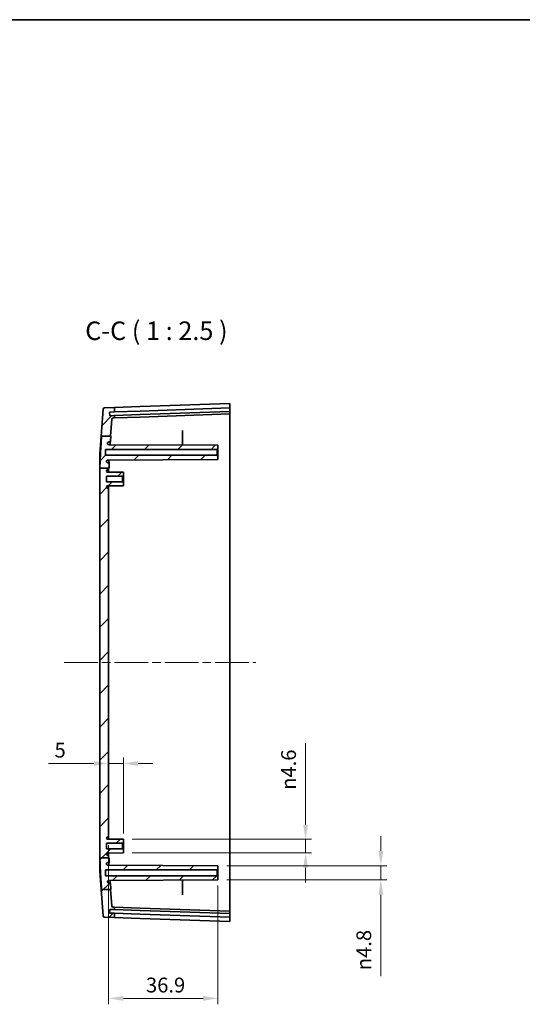
# Model space of a CAD drawing. Units: millimetres. Extents: x 29 to 4360, y -18 to 719.
# Drawn here: x 2285 to 2455, y 386 to 718 of the extents above; entities that cross this region are included whole.
import ezdxf

# ---------------------------------------------------------------- set-up
doc = ezdxf.new("R2010")
doc.units = ezdxf.units.MM
doc.header["$LTSCALE"] = 2
doc.linetypes.add('CHAIN', pattern=[0.3543, 0.2362, -0.0295, 0.0591, -0.0295])
doc.layers.get('Defpoints').update_dxf_attribs({"lineweight": 25})
for name, color, linetype, lineweight in [('Border (ISO)', 7, 'Continuous', 35), ('Dimension (ISO)', 7, 'Continuous', 18), ('Symbol (ISO)', 7, 'Continuous', 18), ('Visible (ISO)', 7, 'Continuous', 35)]:
    doc.layers.add(name, color=color, linetype=linetype, lineweight=lineweight)
doc.layers.add('Centerline (ISO)', color=7, linetype='Continuous', lineweight=18, true_color=0x80ffff)
doc.layers.add('Hatch (ISO)', color=1, linetype='Continuous', lineweight=18, true_color=0xff0000)
doc.styles.add('Note Text (TK)', font='MS PGothic.ttf')
doc.dimstyles.new('Default - Method 1b (TK)', dxfattribs={"dimscale": 2, "dimtxt": 2.5, "dimasz": 2.5, "dimexe": 1, "dimexo": 1.5, "dimgap": 1, "dimtad": 1, "dimtoh": 1, "dimrnd": 1e-08, "dimdsep": 46, "dimtxsty": 'Note Text (TK)', "dimcen": 0.09, "dimdle": 5, "dimclrd": 100, "dimclre": 100, "dimclrt": 7, "dimadec": 1, "dimazin": 1, "dimtfac": 1, "dimtmove": 0, "dimatfit": 3, "dimfxl": 0, "dimtolj": 1, "dimlwd": -1, "dimlwe": -1, "dimarcsym": 0})

# ---------------------------------------------------------------- blocks, each defined once
blk = doc.blocks.new('図面枠 tk図枠')
at = {"layer": 'Border (ISO)'}
blk.add_line((14.5, 289), (405.5, 289), dxfattribs=at)
blk = doc.blocks.new('*D47')
at = {"layer": 'Defpoints', "color": 0, "transparency": 16777216}
for p in [(2319.98, 467.29), (2314.98, 464.48), (2319.98, 440.62)]:
    blk.add_point(p, dxfattribs=at)
at = {"layer": 'Dimension (ISO)', "color": 100, "transparency": 16777216}
for p, q in [((2319.98, 443.62), (2319.98, 469.29)), ((2309.98, 467.29), (2294.72, 467.29)), ((2319.98, 467.29), (2314.98, 467.29)), ((2324.98, 467.29), (2329.98, 467.29))]:
    blk.add_line(p, q, dxfattribs=at)
for points in [[(2309.98, 468.12), (2309.98, 466.45), (2314.98, 467.29)], [(2324.98, 468.12), (2324.98, 466.45), (2319.98, 467.29)]]:
    blk.add_solid(points, dxfattribs=at)
at = {"layer": 'Dimension (ISO)', "color": 7, "transparency": 16777216, "insert": (2296.72, 471.79), "char_height": 5, "attachment_point": 4, "style": 'Note Text (TK)'}
blk.add_mtext('\\A1;5', dxfattribs=at)
blk = doc.blocks.new('*D48')
at = {"layer": 'Defpoints', "color": 0, "transparency": 16777216}
for p in [(2314.98, 442.72), (2351.88, 429.12), (2351.88, 387.95)]:
    blk.add_point(p, dxfattribs=at)
at = {"layer": 'Dimension (ISO)', "color": 100, "transparency": 16777216}
for p, q in [((2314.98, 439.72), (2314.98, 385.95)), ((2351.88, 426.12), (2351.88, 385.95)), ((2319.98, 387.95), (2346.88, 387.95))]:
    blk.add_line(p, q, dxfattribs=at)
for points in [[(2319.98, 388.78), (2319.98, 387.11), (2314.98, 387.95)], [(2346.88, 388.78), (2346.88, 387.11), (2351.88, 387.95)]]:
    blk.add_solid(points, dxfattribs=at)
at = {"layer": 'Dimension (ISO)', "color": 7, "transparency": 16777216, "insert": (2327.62, 392.45), "char_height": 5, "attachment_point": 4, "style": 'Note Text (TK)'}
blk.add_mtext('\\A1;36.9', dxfattribs=at)
blk = doc.blocks.new('*D49')
at = {"layer": 'Defpoints', "color": 0, "transparency": 16777216}
for p in [(2319.98, 441.67), (2319.98, 437.07), (2381.55, 437.07)]:
    blk.add_point(p, dxfattribs=at)
at = {"layer": 'Dimension (ISO)', "color": 100, "transparency": 16777216}
for p, q in [((2381.55, 446.67), (2381.55, 474.12)), ((2322.98, 441.67), (2383.55, 441.67)), ((2381.55, 437.07), (2381.55, 441.67)), ((2322.98, 437.07), (2383.55, 437.07)), ((2381.55, 432.07), (2381.55, 427.07))]:
    blk.add_line(p, q, dxfattribs=at)
for points in [[(2380.71, 446.67), (2382.38, 446.67), (2381.55, 441.67)], [(2380.71, 432.07), (2382.38, 432.07), (2381.55, 437.07)]]:
    blk.add_solid(points, dxfattribs=at)
at = {"layer": 'Dimension (ISO)', "color": 7, "transparency": 16777216, "insert": (2375.78, 458.37), "char_height": 5, "attachment_point": 4, "rotation": 90, "style": 'Note Text (TK)'}
blk.add_mtext('\\A1;{\\fAIGDT|b0|i0|c2|p2;n\\fMS PGothic|b0|i0|c128|p50;4.6}', dxfattribs=at)
blk = doc.blocks.new('*D50')
at = {"layer": 'Defpoints', "color": 0, "transparency": 16777216}
for p in [(2351.88, 432.77), (2351.88, 427.97), (2406.97, 427.97)]:
    blk.add_point(p, dxfattribs=at)
at = {"layer": 'Dimension (ISO)', "color": 100, "transparency": 16777216}
for p, q in [((2406.97, 437.77), (2406.97, 442.77)), ((2354.88, 432.77), (2408.97, 432.77)), ((2406.97, 432.77), (2406.97, 427.97)), ((2354.88, 427.97), (2408.97, 427.97)), ((2406.97, 422.97), (2406.97, 395.45))]:
    blk.add_line(p, q, dxfattribs=at)
for points in [[(2406.13, 437.77), (2407.8, 437.77), (2406.97, 432.77)], [(2406.13, 422.97), (2407.8, 422.97), (2406.97, 427.97)]]:
    blk.add_solid(points, dxfattribs=at)
at = {"layer": 'Dimension (ISO)', "color": 7, "transparency": 16777216, "insert": (2401.21, 397.45), "char_height": 5, "attachment_point": 4, "rotation": 90, "style": 'Note Text (TK)'}
blk.add_mtext('\\A1;{\\fAIGDT|b0|i0|c2|p2;n\\fMS PGothic|b0|i0|c128|p50;4.8}', dxfattribs=at)

msp = doc.modelspace()

# ---------------------------------------------------------------- hatches: boundary and pattern name
at = {"layer": 'Hatch (ISO)'}
h = msp.add_hatch(dxfattribs=at)
h.set_pattern_fill('ANSI31', color=256, scale=63.5, style=0)
h.set_pattern_definition([(45, (1772.25, -4), (-5.61266, 5.61266), [])])
edge = h.paths.add_edge_path()
edge.add_line((2312.5955, 577.829), (2315.6025, 577.829))
edge.add_line((2315.6025, 577.829), (2316.0421, 583.5269))
edge.add_ellipse((2316.5407, 583.4884), major_axis=(-0.4985, 0.0385), ratio=1, start_angle=276.411897, end_angle=360, ccw=False)
edge.add_line((2316.5232, 583.9881), (2316.9772, 584.004))
edge.add_line((2316.9772, 584.004), (2316.9772, 584.8023))
edge.add_line((2316.9772, 584.8023), (2315.47, 584.7497))
edge.add_ellipse((2315.4665, 584.8496), major_axis=(0.0035, -0.0999), ratio=1, start_angle=270, end_angle=360, ccw=False)
edge.add_line((2315.3666, 584.8461), (2315.3317, 585.8455))
edge.add_ellipse((2315.4316, 585.849), major_axis=(-0.0999, -0.0035), ratio=1, start_angle=270, end_angle=360, ccw=False)
edge.add_line((2315.4281, 585.949), (2316.9772, 586.003))
edge.add_line((2316.9772, 586.003), (2316.9772, 587.504))
edge.add_line((2316.9772, 587.504), (2313.6231, 587.3868))
edge.add_ellipse((2313.6406, 586.8871), major_axis=(-0.0174, 0.4997), ratio=1, start_angle=0, end_angle=83.587589)
edge.add_line((2313.1421, 586.9256), (2312.4401, 577.829))
edge.add_line((2312.4401, 577.829), (2312.5955, 577.829))
edge = h.paths.add_edge_path()
edge.add_line((2312.6095, 424.6929), (2315.6187, 424.6929))
edge.add_line((2315.6187, 424.6929), (2315.7533, 424.6929))
edge.add_spline(control_points=[(2315.7533, 424.6929), (2315.6851, 425.6943), (2315.6266, 426.5855)], knot_values=[0, 0, 0, 0.09803476, 0.09803476, 0.09803476], weights=[1, 1.04204446, 1.08096328], degree=2, periodic=0)
edge.add_spline(control_points=[(2315.6266, 426.5855), (2315.6243, 426.6218), (2315.6153, 426.6574), (2315.585, 426.7236), (2315.564, 426.7537), (2315.5102, 426.8067), (2315.4773, 426.8285), (2315.4049, 426.8582), (2315.3662, 426.8659), (2315.327, 426.8659)], knot_values=[-0.04531397, -0.04531397, -0.04531397, -0.04531397, -0.03439429, -0.03439429, -0.02347226, -0.02347226, -0.01173925, -0.01173925, 0, 0, 0, 0], degree=3, periodic=0)
edge.add_line((2315.327, 426.8659), (2315.0745, 426.8659))
edge.add_spline(control_points=[(2315.0745, 426.8659), (2315.0136, 426.8659), (2314.9532, 426.877), (2314.8393, 426.9204), (2314.7868, 426.9522), (2314.6928, 427.0361), (2314.6531, 427.0885), (2314.5961, 427.2055), (2314.5792, 427.269), (2314.5751, 427.3339)], knot_values=[-0.07559727, -0.07559727, -0.07559727, -0.07559727, -0.05732338, -0.05732338, -0.0390501, -0.0390501, -0.01951799, -0.01951799, 0, 0, 0, 0], degree=3, periodic=0)
edge.add_spline(control_points=[(2314.5751, 427.3339), (2314.5818, 427.389), (2314.5977, 427.4426), (2314.6464, 427.5423), (2314.6789, 427.5878), (2314.7643, 427.673), (2314.819, 427.7096), (2314.9394, 427.7597), (2315.004, 427.7728), (2315.0692, 427.7731)], knot_values=[-0.07242497, -0.07242497, -0.07242497, -0.07242497, -0.05577872, -0.05577872, -0.03912837, -0.03912837, -0.01957118, -0.01957118, 0, 0, 0, 0], degree=3, periodic=0)
edge.add_line((2315.0692, 427.7731), (2351.8772, 427.9659))
edge.add_line((2351.8772, 427.9659), (2351.8772, 429.1159))
edge.add_line((2351.8772, 429.1159), (2351.6272, 429.3659))
edge.add_line((2351.6272, 429.3659), (2313.9772, 429.3659))
edge.add_line((2313.9772, 429.3659), (2313.9772, 431.3659))
edge.add_line((2313.9772, 431.3659), (2351.6272, 431.3659))
edge.add_line((2351.6272, 431.3659), (2351.8772, 431.6159))
edge.add_line((2351.8772, 431.6159), (2351.8772, 432.7659))
edge.add_line((2351.8772, 432.7659), (2314.7272, 432.9604))
edge.add_spline(control_points=[(2314.7272, 432.9604), (2314.6808, 432.9606), (2314.6346, 432.9673), (2314.5455, 432.9931), (2314.5029, 433.0122), (2314.4084, 433.0713), (2314.3604, 433.1163), (2314.2846, 433.2219), (2314.2573, 433.2816), (2314.2423, 433.3448)], knot_values=[-0.06687003, -0.06687003, -0.06687003, -0.06687003, -0.05294225, -0.05294225, -0.03902632, -0.03902632, -0.01949562, -0.01949562, 0, 0, 0, 0], degree=3, periodic=0)
edge.add_spline(control_points=[(2314.2423, 433.3448), (2314.2408, 433.3818), (2314.2433, 433.4187), (2314.2566, 433.4915), (2314.2672, 433.527), (2314.3072, 433.621), (2314.3441, 433.6754), (2314.437, 433.7671), (2314.492, 433.8035), (2314.6128, 433.8531), (2314.6776, 433.8659), (2314.7429, 433.8659)], knot_values=[-0.08093201, -0.08093201, -0.08093201, -0.08093201, -0.06984312, -0.06984312, -0.05875205, -0.05875205, -0.0391941, -0.0391941, -0.01960445, -0.01960445, 0, 0, 0, 0], degree=3, periodic=0)
edge.add_line((2314.7429, 433.8659), (2314.9123, 433.8659))
edge.add_spline(control_points=[(2314.9123, 433.8659), (2314.9344, 433.8659), (2314.9564, 433.8683), (2314.9995, 433.8779), (2315.0205, 433.8851), (2315.0759, 433.9111), (2315.1077, 433.9345), (2315.1605, 433.992), (2315.181, 434.0256), (2315.208, 434.0988), (2315.2142, 434.1376), (2315.2128, 434.1766)], knot_values=[-0.04837373, -0.04837373, -0.04837373, -0.04837373, -0.04174971, -0.04174971, -0.03512821, -0.03512821, -0.02339634, -0.02339634, -0.01169345, -0.01169345, 0, 0, 0, 0], degree=3, periodic=0)
edge.add_spline(control_points=[(2315.2128, 434.1766), (2315.1893, 434.8295), (2315.1739, 435.4408)], knot_values=[0.7759008, 0.7759008, 0.7759008, 0.94941335, 0.94941335, 0.94941335], weights=[1.46973549, 1.5003663, 1.5212058], degree=2, periodic=0)
edge.add_line((2315.1739, 435.4408), (2314.9772, 435.4408))
edge.add_line((2314.9772, 435.4408), (2312.0481, 435.4408))
edge.add_spline(control_points=[(2312.0481, 435.4408), (2312.1354, 431.764), (2312.6095, 424.6929)], knot_values=[1.67620287, 1.67620287, 1.67620287, 2.63724249, 2.63724249, 2.63724249], weights=[1.47304276, 1.37212932, 1], degree=2, periodic=0)
edge = h.paths.add_edge_path()
edge.add_line((2316.0421, 419.2049), (2315.6187, 424.6929))
edge.add_line((2315.6187, 424.6929), (2312.6095, 424.6929))
edge.add_line((2312.6095, 424.6929), (2312.4563, 424.6929))
edge.add_line((2312.4563, 424.6929), (2313.1421, 415.8061))
edge.add_ellipse((2313.6406, 415.8446), major_axis=(-0.4985, -0.0385), ratio=1, start_angle=0, end_angle=83.587589)
edge.add_line((2313.6231, 415.3449), (2316.9772, 415.2278))
edge.add_line((2316.9772, 415.2278), (2316.9772, 416.7287))
edge.add_line((2316.9772, 416.7287), (2315.4281, 416.7828))
edge.add_ellipse((2315.4316, 416.8827), major_axis=(-0.0035, -0.0999), ratio=1, start_angle=270, end_angle=360, ccw=False)
edge.add_line((2315.3317, 416.8862), (2315.3666, 417.8856))
edge.add_ellipse((2315.4665, 417.8821), major_axis=(-0.0999, 0.0035), ratio=1, start_angle=270, end_angle=360, ccw=False)
edge.add_line((2315.47, 417.9821), (2316.9772, 417.9294))
edge.add_line((2316.9772, 417.9294), (2316.9772, 418.7278))
edge.add_line((2316.9772, 418.7278), (2316.5232, 418.7436))
edge.add_ellipse((2316.5407, 419.2433), major_axis=(-0.0174, -0.4997), ratio=1, start_angle=276.411897, end_angle=360, ccw=False)
edge = h.paths.add_edge_path()
edge.add_line((2312.0426, 567.0454), (2314.9772, 567.0454))
edge.add_line((2314.9772, 567.0454), (2315.1681, 567.0454))
edge.add_spline(control_points=[(2315.1681, 567.0454), (2315.1848, 567.7715), (2315.2129, 568.5552)], knot_values=[1.62850653, 1.62850653, 1.62850653, 1.83585806, 1.83585806, 1.83585806], weights=[1.51627981, 1.49378759, 1.45719778], degree=2, periodic=0)
edge.add_spline(control_points=[(2315.2129, 568.5552), (2315.2137, 568.577), (2315.2121, 568.5989), (2315.2042, 568.6419), (2315.1978, 568.6629), (2315.174, 568.719), (2315.1518, 568.7516), (2315.0961, 568.8066), (2315.0631, 568.8284), (2314.9906, 568.8582), (2314.9517, 568.8659), (2314.9124, 568.8659)], knot_values=[-0.04837653, -0.04837653, -0.04837653, -0.04837653, -0.04181734, -0.04181734, -0.03525745, -0.03525745, -0.02353247, -0.02353247, -0.01177504, -0.01177504, 0, 0, 0, 0], degree=3, periodic=0)
edge.add_line((2314.9124, 568.8659), (2314.743, 568.8659))
edge.add_spline(control_points=[(2314.743, 568.8659), (2314.7057, 568.8659), (2314.6686, 568.87), (2314.5959, 568.8865), (2314.5606, 568.8987), (2314.4682, 568.9428), (2314.4154, 568.9821), (2314.3279, 569.0786), (2314.294, 569.1348), (2314.2497, 569.2571), (2314.2397, 569.322), (2314.2424, 569.3869)], knot_values=[-0.08092281, -0.08092281, -0.08092281, -0.08092281, -0.06974837, -0.06974837, -0.05857326, -0.05857326, -0.03901668, -0.03901668, -0.01949574, -0.01949574, 0, 0, 0, 0], degree=3, periodic=0)
edge.add_spline(control_points=[(2314.2424, 569.3869), (2314.2531, 569.4317), (2314.2699, 569.4749), (2314.3149, 569.5554), (2314.3429, 569.5923), (2314.4217, 569.671), (2314.4765, 569.7076), (2314.5972, 569.7579), (2314.6619, 569.771), (2314.7273, 569.7714)], knot_values=[-0.0668778, -0.0668778, -0.0668778, -0.0668778, -0.05304821, -0.05304821, -0.03921121, -0.03921121, -0.01962191, -0.01962191, 0, 0, 0, 0], degree=3, periodic=0)
edge.add_line((2314.7273, 569.7714), (2351.8772, 569.9659))
edge.add_line((2351.8772, 569.9659), (2351.8772, 571.1159))
edge.add_line((2351.8772, 571.1159), (2351.6272, 571.3659))
edge.add_line((2351.6272, 571.3659), (2313.9772, 571.3659))
edge.add_line((2313.9772, 571.3659), (2313.9772, 573.3659))
edge.add_line((2313.9772, 573.3659), (2351.6272, 573.3659))
edge.add_line((2351.6272, 573.3659), (2351.8772, 573.6159))
edge.add_line((2351.8772, 573.6159), (2351.8772, 574.7659))
edge.add_line((2351.8772, 574.7659), (2315.0693, 574.9586))
edge.add_spline(control_points=[(2315.0693, 574.9586), (2315.0136, 574.9589), (2314.9584, 574.9684), (2314.8534, 575.0053), (2314.8044, 575.0324), (2314.7098, 575.1074), (2314.6672, 575.1574), (2314.6035, 575.2709), (2314.583, 575.3333), (2314.5751, 575.3978)], knot_values=[-0.07242407, -0.07242407, -0.07242407, -0.07242407, -0.05572974, -0.05572974, -0.03904159, -0.03904159, -0.01951541, -0.01951541, 0, 0, 0, 0], degree=3, periodic=0)
edge.add_spline(control_points=[(2314.5751, 575.3978), (2314.579, 575.4585), (2314.594, 575.5179), (2314.6445, 575.6286), (2314.6796, 575.6788), (2314.7692, 575.7673), (2314.8241, 575.8036), (2314.9448, 575.8531), (2315.0094, 575.8659), (2315.0746, 575.8659)], knot_values=[-0.07559858, -0.07559858, -0.07559858, -0.07559858, -0.05736084, -0.05736084, -0.03912015, -0.03912015, -0.0195632, -0.0195632, 0, 0, 0, 0], degree=3, periodic=0)
edge.add_line((2315.0746, 575.8659), (2315.3271, 575.8659))
edge.add_spline(control_points=[(2315.3271, 575.8659), (2315.3636, 575.8659), (2315.3998, 575.8725), (2315.468, 575.8984), (2315.4994, 575.9175), (2315.5559, 575.9677), (2315.5797, 575.9991), (2315.614, 576.0692), (2315.6241, 576.1073), (2315.6267, 576.1462)], knot_values=[-0.04531183, -0.04531183, -0.04531183, -0.04531183, -0.0343674, -0.0343674, -0.02342587, -0.02342587, -0.01171038, -0.01171038, 0, 0, 0, 0], degree=3, periodic=0)
edge.add_spline(control_points=[(2315.6267, 576.1462), (2315.679, 576.9439), (2315.7391, 577.829)], knot_values=[2.50802569, 2.50802569, 2.50802569, 2.59536934, 2.59536934, 2.59536934], weights=[1.07182806, 1.03716476, 1], degree=2, periodic=0)
edge.add_line((2315.7391, 577.829), (2315.6025, 577.829))
edge.add_line((2315.6025, 577.829), (2312.5955, 577.829))
edge.add_spline(control_points=[(2312.5955, 577.829), (2312.1222, 570.7418), (2312.0426, 567.0454)], knot_values=[0, 0, 0, 0.97734083, 0.97734083, 0.97734083], weights=[1, 1.37531731, 1.46794801], degree=2, periodic=0)
edge = h.paths.add_edge_path()
edge.add_line((2314.9772, 435.4408), (2314.9772, 436.0159))
edge.add_ellipse((2314.6772, 436.0159), major_axis=(0.3, 0), ratio=1, start_angle=0, end_angle=90)
edge.add_line((2314.6772, 436.3159), (2314.5972, 436.3159))
edge.add_ellipse((2314.5972, 436.6859), major_axis=(0, -0.37), ratio=1, start_angle=270, end_angle=360, ccw=False)
edge.add_ellipse((2314.5967, 436.6677), major_axis=(-0.3696, 0.0182), ratio=1, start_angle=273.115949, end_angle=360, ccw=False)
edge.add_line((2314.5948, 437.0377), (2319.9772, 437.0659))
edge.add_line((2319.9772, 437.0659), (2319.9772, 438.1159))
edge.add_line((2319.9772, 438.1159), (2319.6772, 438.4159))
edge.add_line((2319.6772, 438.4159), (2314.2272, 438.4159))
edge.add_line((2314.2272, 438.4159), (2314.2272, 440.3159))
edge.add_line((2314.2272, 440.3159), (2319.6772, 440.3159))
edge.add_line((2319.6772, 440.3159), (2319.9772, 440.6159))
edge.add_line((2319.9772, 440.6159), (2319.9772, 441.6659))
edge.add_line((2319.9772, 441.6659), (2314.5948, 441.6941))
edge.add_ellipse((2314.5967, 442.064), major_axis=(-0.0019, -0.37), ratio=1, start_angle=273.115949, end_angle=360, ccw=False)
edge.add_ellipse((2314.5972, 442.0459), major_axis=(-0.37, 0), ratio=1, start_angle=270, end_angle=360, ccw=False)
edge.add_line((2314.5972, 442.4159), (2314.6772, 442.4159))
edge.add_ellipse((2314.6772, 442.7159), major_axis=(0, -0.3), ratio=1, start_angle=0, end_angle=90)
edge.add_line((2314.9772, 442.7159), (2314.9772, 560.0159))
edge.add_ellipse((2314.6772, 560.0159), major_axis=(0.3, 0), ratio=1, start_angle=0, end_angle=90)
edge.add_line((2314.6772, 560.3159), (2314.5972, 560.3159))
edge.add_ellipse((2314.5972, 560.6859), major_axis=(0, -0.37), ratio=1, start_angle=270, end_angle=360, ccw=False)
edge.add_ellipse((2314.5967, 560.6677), major_axis=(-0.3696, 0.0182), ratio=1, start_angle=273.115949, end_angle=360, ccw=False)
edge.add_line((2314.5948, 561.0377), (2319.9772, 561.0659))
edge.add_line((2319.9772, 561.0659), (2319.9772, 562.1159))
edge.add_line((2319.9772, 562.1159), (2319.6772, 562.4159))
edge.add_line((2319.6772, 562.4159), (2314.2272, 562.4159))
edge.add_line((2314.2272, 562.4159), (2314.2272, 564.3159))
edge.add_line((2314.2272, 564.3159), (2319.6772, 564.3159))
edge.add_line((2319.6772, 564.3159), (2319.9772, 564.6159))
edge.add_line((2319.9772, 564.6159), (2319.9772, 565.6659))
edge.add_line((2319.9772, 565.6659), (2314.5948, 565.6941))
edge.add_ellipse((2314.5967, 566.064), major_axis=(-0.0019, -0.37), ratio=1, start_angle=273.115949, end_angle=360, ccw=False)
edge.add_ellipse((2314.5972, 566.0459), major_axis=(-0.37, 0), ratio=1, start_angle=270, end_angle=360, ccw=False)
edge.add_line((2314.5972, 566.4159), (2314.6772, 566.4159))
edge.add_ellipse((2314.6772, 566.7159), major_axis=(0, -0.3), ratio=1, start_angle=0, end_angle=90)
edge.add_line((2314.9772, 566.7159), (2314.9772, 567.0454))
edge.add_line((2314.9772, 567.0454), (2312.0426, 567.0454))
edge.add_line((2312.0426, 567.0454), (2311.9772, 567.0454))
edge.add_line((2311.9772, 567.0454), (2311.9772, 435.4408))
edge.add_line((2311.9772, 435.4408), (2312.0481, 435.4408))
edge.add_line((2312.0481, 435.4408), (2314.9772, 435.4408))

# ---------------------------------------------------------------- linework, layer by layer
at = {"layer": 'Centerline (ISO)', "linetype": 'CHAIN', "ltscale": 23.990969}
msp.add_line((2299.9917, 501.3659), (2364.707, 501.3659), dxfattribs=at)
at = {"layer": 'Visible (ISO)'}
for p, q in [((2325.6635, 587.8073), (2355.9772, 588.8659)), ((2355.9772, 588.8659), (2355.9772, 587.365)), ((2313.1421, 586.9256), (2312.4401, 577.829)), ((2316.9772, 587.504), (2313.6231, 587.3868)), ((2315.3666, 584.8461), (2315.3317, 585.8455)), ((2315.4281, 585.949), (2316.9772, 586.003)), ((2325.6635, 587.8073), (2316.9772, 587.504)), ((2316.9772, 586.003), (2316.9772, 587.504)), ((2316.9772, 586.003), (2325.6635, 586.3064)), ((2325.6635, 586.3064), (2355.9772, 587.365)), ((2355.9772, 586.1642), (2325.6635, 585.1056)), ((2355.9772, 585.3659), (2325.6635, 584.3073)), ((2355.9772, 587.2649), (2355.9772, 587.365)), ((2355.9772, 587.2649), (2355.9772, 586.2643)), ((2355.9772, 586.1642), (2355.9772, 586.2643)), ((2355.9772, 586.1642), (2355.9772, 585.3659)), ((2355.9772, 585.3659), (2355.9772, 564.8659)), ((2316.9772, 584.8023), (2315.47, 584.7497)), ((2315.6025, 577.829), (2316.0421, 583.5269)), ((2316.5232, 583.9881), (2316.9772, 584.004)), ((2325.6635, 585.1056), (2316.9772, 584.8023)), ((2316.9772, 584.004), (2316.9772, 584.8023)), ((2316.9772, 584.004), (2325.6635, 584.3073)), ((2339.9772, 574.8282), (2339.9772, 579.3338)), ((2311.9772, 571.8294), (2312.4401, 577.829)), ((2312.5955, 577.829), (2315.7391, 577.829)), ((2315.0746, 575.8659), (2315.3271, 575.8659)), ((2313.9772, 571.3659), (2313.9772, 573.3659)), ((2313.9772, 573.3659), (2351.6272, 573.3659)), ((2351.8772, 574.7659), (2315.0693, 574.9586)), ((2351.8772, 574.7659), (2315.0693, 574.9586)), ((2351.6272, 573.3659), (2351.8772, 573.6159)), ((2351.6272, 573.3659), (2351.6272, 571.3659)), ((2351.8772, 573.6159), (2351.8772, 574.7659)), ((2351.8772, 571.1159), (2351.8772, 573.6159)), ((2311.9772, 567.0454), (2311.9772, 571.8294)), ((2351.6272, 571.3659), (2313.9772, 571.3659)), ((2314.7273, 569.7714), (2351.8772, 569.9659)), ((2351.8772, 569.9659), (2314.7273, 569.7714)), ((2314.9124, 568.8659), (2314.743, 568.8659)), ((2351.8772, 571.1159), (2351.6272, 571.3659)), ((2351.8772, 569.9659), (2351.8772, 571.1159)), ((2311.9772, 567.0454), (2311.9772, 435.4408)), ((2312.0426, 567.0454), (2315.1681, 567.0454)), ((2319.9772, 565.6659), (2314.5948, 565.6941)), ((2314.5972, 566.4159), (2314.6772, 566.4159)), ((2314.9772, 566.7159), (2314.9772, 567.0454)), ((2314.9772, 565.6921), (2314.9772, 566.7159)), ((2319.9772, 564.6159), (2319.9772, 565.6659)), ((2314.2272, 562.4159), (2314.2272, 564.3159)), ((2314.2272, 564.3159), (2319.6772, 564.3159)), ((2319.6772, 562.4159), (2314.2272, 562.4159)), ((2319.6772, 564.3159), (2319.9772, 564.6159)), ((2319.6772, 564.3159), (2319.6772, 562.4159)), ((2319.9772, 562.1159), (2319.6772, 562.4159)), ((2319.9772, 562.1159), (2319.9772, 564.6159)), ((2319.9772, 561.0659), (2319.9772, 562.1159)), ((2355.9772, 564.8659), (2355.9772, 437.8659)), ((2314.5948, 561.0377), (2319.9772, 561.0659)), ((2314.6772, 560.3159), (2314.5972, 560.3159)), ((2314.9772, 560.0159), (2314.9772, 561.0397)), ((2314.9772, 442.7159), (2314.9772, 560.0159)), ((2314.5972, 442.4159), (2314.6772, 442.4159)), ((2314.9772, 441.6921), (2314.9772, 442.7159)), ((2314.2272, 438.4159), (2314.2272, 440.3159)), ((2314.2272, 440.3159), (2319.6772, 440.3159)), ((2319.9772, 441.6659), (2314.5948, 441.6941)), ((2319.6772, 440.3159), (2319.9772, 440.6159)), ((2319.6772, 440.3159), (2319.6772, 438.4159)), ((2319.9772, 440.6159), (2319.9772, 441.6659)), ((2319.9772, 438.1159), (2319.9772, 440.6159)), ((2319.6772, 438.4159), (2314.2272, 438.4159)), ((2314.5948, 437.0377), (2319.9772, 437.0659)), ((2314.6772, 436.3159), (2314.5972, 436.3159)), ((2314.9772, 436.0159), (2314.9772, 437.0397)), ((2314.9772, 435.4408), (2314.9772, 436.0159)), ((2319.9772, 438.1159), (2319.6772, 438.4159)), ((2319.9772, 437.0659), (2319.9772, 438.1159)), ((2355.9772, 437.8659), (2355.9772, 417.3659)), ((2311.9772, 430.9024), (2311.9772, 435.4408)), ((2312.0481, 435.4408), (2315.1739, 435.4408)), ((2351.8772, 432.7659), (2314.7272, 432.9604)), ((2314.7429, 433.8659), (2314.9123, 433.8659)), ((2351.8772, 431.6159), (2351.8772, 432.7659)), ((2311.9772, 430.9024), (2312.4563, 424.6929)), ((2313.9772, 429.3659), (2313.9772, 431.3659)), ((2313.9772, 431.3659), (2351.6272, 431.3659)), ((2351.6272, 429.3659), (2313.9772, 429.3659)), ((2351.6272, 431.3659), (2351.8772, 431.6159)), ((2351.6272, 431.3659), (2351.6272, 429.3659)), ((2351.8772, 429.1159), (2351.6272, 429.3659)), ((2351.8772, 429.1159), (2351.8772, 431.6159)), ((2351.8772, 427.9659), (2351.8772, 429.1159)), ((2315.0692, 427.7731), (2351.8772, 427.9659)), ((2315.327, 426.8659), (2315.0745, 426.8659)), ((2339.9772, 423.3979), (2339.9772, 427.9036)), ((2312.4563, 424.6929), (2313.1421, 415.8061)), ((2312.6095, 424.6929), (2315.7533, 424.6929)), ((2316.0421, 419.2049), (2315.6187, 424.6929)), ((2315.3317, 416.8862), (2315.3666, 417.8856)), ((2316.9772, 416.7287), (2315.4281, 416.7828)), ((2315.47, 417.9821), (2316.9772, 417.9294)), ((2316.9772, 418.7278), (2316.5232, 418.7436)), ((2316.9772, 417.9294), (2316.9772, 418.7278)), ((2325.6635, 418.4244), (2316.9772, 418.7278)), ((2316.9772, 417.9294), (2325.6635, 417.6261)), ((2316.9772, 415.2278), (2316.9772, 416.7287)), ((2325.6635, 416.4254), (2316.9772, 416.7287)), ((2325.6635, 418.4244), (2355.9772, 417.3659)), ((2325.6635, 417.6261), (2355.9772, 416.5675)), ((2355.9772, 415.3668), (2325.6635, 416.4254)), ((2355.9772, 417.3659), (2355.9772, 416.5675)), ((2355.9772, 416.4675), (2355.9772, 416.5675)), ((2355.9772, 416.4675), (2355.9772, 415.4668)), ((2313.6231, 415.3449), (2316.9772, 415.2278)), ((2316.9772, 415.2278), (2325.6635, 414.9244)), ((2355.9772, 413.8659), (2325.6635, 414.9244)), ((2355.9772, 415.3668), (2355.9772, 415.4668)), ((2355.9772, 415.3668), (2355.9772, 413.8659))]:
    msp.add_line(p, q, dxfattribs=at)
for centre, radius, start, end in [((2313.6406, 586.8871), 0.5, 92, 175.587589), ((2315.4316, 585.849), 0.1, 92, 182), ((2315.4665, 584.8496), 0.1, 182, 272), ((2316.5407, 583.4884), 0.5, 92, 175.588103), ((2314.5972, 566.0459), 0.37, 90, 180), ((2314.5967, 566.064), 0.37, 182.815949, 269.7), ((2314.6772, 566.7159), 0.3, 270, 0), ((2314.5967, 560.6677), 0.37, 90.3, 177.184051), ((2314.5972, 560.6859), 0.37, 180, 270), ((2314.6772, 560.0159), 0.3, 0, 90), ((2314.5972, 442.0459), 0.37, 90, 180), ((2314.6772, 442.7159), 0.3, 270, 0), ((2314.5967, 442.064), 0.37, 182.815949, 269.7), ((2314.5967, 436.6677), 0.37, 90.3, 177.184051), ((2314.5972, 436.6859), 0.37, 180, 270), ((2314.6772, 436.0159), 0.3, 0, 90), ((2316.5407, 419.2433), 0.5, 184.411897, 268), ((2313.6406, 415.8446), 0.5, 184.412411, 268), ((2315.4316, 416.8827), 0.1, 178, 268), ((2315.4665, 417.8821), 0.1, 88, 178)]:
    msp.add_arc(centre, radius, start, end, dxfattribs=at)
for points, knots in [([(2339.9772, 579.3338), (2339.9772, 579.3615), (2339.9772, 579.3943), (2339.9772, 579.4664), (2339.9772, 579.5051), (2339.9772, 579.5832), (2339.9772, 579.622), (2339.9772, 579.6796), (2339.9772, 579.6999), (2339.9772, 579.7377), (2339.9772, 579.7549), (2339.9772, 579.7702)], [0, 0, 0, 0, 0.0117329557, 0.0117329557, 0.0234601107, 0.0234601107, 0.0351791922, 0.0351791922, 0.0420991036, 0.0420991036, 0.0490189729, 0.0490189729, 0.0490189729, 0.0490189729]), ([(2314.5751, 575.3978), (2314.579, 575.4585), (2314.594, 575.5179), (2314.6445, 575.6286), (2314.6796, 575.6788), (2314.7692, 575.7673), (2314.8241, 575.8036), (2314.9448, 575.8531), (2315.0094, 575.8659), (2315.0746, 575.8659)], [-0.075598582, -0.075598582, -0.075598582, -0.075598582, -0.0573608412, -0.0573608412, -0.0391201496, -0.0391201496, -0.0195631973, -0.0195631973, 0, 0, 0, 0]), ([(2315.0693, 574.9586), (2315.0136, 574.9589), (2314.9584, 574.9684), (2314.8534, 575.0053), (2314.8044, 575.0324), (2314.7098, 575.1074), (2314.6672, 575.1574), (2314.6035, 575.2709), (2314.583, 575.3333), (2314.5751, 575.3978)], [-0.0724240733, -0.0724240733, -0.0724240733, -0.0724240733, -0.0557297411, -0.0557297411, -0.039041585, -0.039041585, -0.0195154093, -0.0195154093, 0, 0, 0, 0]), ([(2315.3271, 575.8659), (2315.3636, 575.8659), (2315.3998, 575.8725), (2315.468, 575.8984), (2315.4994, 575.9175), (2315.5559, 575.9677), (2315.5797, 575.9991), (2315.614, 576.0692), (2315.6241, 576.1073), (2315.6267, 576.1462)], [-0.0453118264, -0.0453118264, -0.0453118264, -0.0453118264, -0.0343674003, -0.0343674003, -0.0234258686, -0.0234258686, -0.0117103799, -0.0117103799, 0, 0, 0, 0]), ([(2315.5807, 576.0052), (2315.5753, 575.9816), (2315.5678, 575.9446), (2315.5509, 575.8449), (2315.541, 575.778), (2315.519, 575.614), (2315.5068, 575.5146), (2315.481, 575.2881), (2315.4674, 575.1601), (2315.4511, 574.9998), (2315.449, 574.9783), (2315.4468, 574.9566)], [0.288894909, 0.288894909, 0.288894909, 0.288894909, 0.333837542, 0.333837542, 0.386532234, 0.386532234, 0.444214348, 0.444214348, 0.503760174, 0.503760174, 0.512842292, 0.512842292, 0.512842292, 0.512842292]), ([(2315.4468, 574.9566), (2315.4605, 575.094), (2315.4738, 575.2213), (2315.5, 575.4572), (2315.5128, 575.5648), (2315.5368, 575.7487), (2315.5479, 575.8258), (2315.5666, 575.9386), (2315.5746, 575.9793), (2315.5805, 576.005)], [1.690585217, 1.690585217, 1.690585217, 1.690585217, 1.748035846, 1.748035846, 1.807778046, 1.807778046, 1.865893369, 1.865893369, 1.914575866, 1.914575866, 1.914575866, 1.914575866]), ([(2314.743, 568.8659), (2314.7057, 568.8659), (2314.6686, 568.87), (2314.5959, 568.8865), (2314.5606, 568.8987), (2314.4682, 568.9428), (2314.4154, 568.9821), (2314.3279, 569.0786), (2314.294, 569.1348), (2314.2497, 569.2571), (2314.2397, 569.322), (2314.2424, 569.3869)], [-0.0809228128, -0.0809228128, -0.0809228128, -0.0809228128, -0.0697483692, -0.0697483692, -0.0585732564, -0.0585732564, -0.0390166751, -0.0390166751, -0.0194957417, -0.0194957417, 0, 0, 0, 0]), ([(2314.2424, 569.3869), (2314.2531, 569.4317), (2314.2699, 569.4749), (2314.3149, 569.5554), (2314.3429, 569.5923), (2314.4217, 569.671), (2314.4765, 569.7076), (2314.5972, 569.7579), (2314.6619, 569.771), (2314.7273, 569.7714)], [-0.0668777991, -0.0668777991, -0.0668777991, -0.0668777991, -0.0530482119, -0.0530482119, -0.0392112118, -0.0392112118, -0.0196219072, -0.0196219072, 0, 0, 0, 0]), ([(2315.2129, 568.5552), (2315.2137, 568.577), (2315.2121, 568.5989), (2315.2042, 568.6419), (2315.1978, 568.6629), (2315.174, 568.719), (2315.1518, 568.7516), (2315.0961, 568.8066), (2315.0631, 568.8284), (2314.9906, 568.8582), (2314.9517, 568.8659), (2314.9124, 568.8659)], [-0.0483765266, -0.0483765266, -0.0483765266, -0.0483765266, -0.0418173414, -0.0418173414, -0.0352574487, -0.0352574487, -0.0235324734, -0.0235324734, -0.011775036, -0.011775036, 0, 0, 0, 0]), ([(2315.1009, 569.7733), (2315.1004, 569.7241), (2315.1, 569.6762), (2315.0995, 569.4968), (2315.1009, 569.3752), (2315.1072, 569.1602), (2315.1119, 569.0662), (2315.1236, 568.911), (2315.1306, 568.8482), (2315.1404, 568.7836), (2315.1432, 568.7679), (2315.1458, 568.7551)], [1.087983309, 1.087983309, 1.087983309, 1.087983309, 1.108491308, 1.108491308, 1.167066974, 1.167066974, 1.224553035, 1.224553035, 1.279223908, 1.279223908, 1.300285251, 1.300285251, 1.300285251, 1.300285251]), ([(2315.1457, 568.7552), (2315.1373, 568.7976), (2315.1272, 568.871), (2315.1137, 569.0377), (2315.1089, 569.1233), (2315.102, 569.3225), (2315.1001, 569.4376), (2315.0997, 569.6305), (2315.1001, 569.7005), (2315.1009, 569.7733)], [0.903146325, 0.903146325, 0.903146325, 0.903146325, 0.973631723, 0.973631723, 1.027857165, 1.027857165, 1.085089656, 1.085089656, 1.115445501, 1.115445501, 1.115445501, 1.115445501]), ([(2314.2423, 433.3448), (2314.2408, 433.3818), (2314.2433, 433.4187), (2314.2566, 433.4915), (2314.2672, 433.527), (2314.3072, 433.621), (2314.3441, 433.6754), (2314.437, 433.7671), (2314.492, 433.8035), (2314.6128, 433.8531), (2314.6776, 433.8659), (2314.7429, 433.8659)], [-0.0809320092, -0.0809320092, -0.0809320092, -0.0809320092, -0.0698431229, -0.0698431229, -0.0587520527, -0.0587520527, -0.0391941012, -0.0391941012, -0.0196044517, -0.0196044517, 0, 0, 0, 0]), ([(2314.7272, 432.9604), (2314.6808, 432.9606), (2314.6346, 432.9673), (2314.5455, 432.9931), (2314.5029, 433.0122), (2314.4084, 433.0713), (2314.3604, 433.1163), (2314.2846, 433.2219), (2314.2573, 433.2816), (2314.2423, 433.3448)], [-0.0668700282, -0.0668700282, -0.0668700282, -0.0668700282, -0.0529422483, -0.0529422483, -0.0390263245, -0.0390263245, -0.0194956151, -0.0194956151, 0, 0, 0, 0]), ([(2314.9123, 433.8659), (2314.9344, 433.8659), (2314.9564, 433.8683), (2314.9995, 433.8779), (2315.0205, 433.8851), (2315.0759, 433.9111), (2315.1077, 433.9345), (2315.1605, 433.992), (2315.181, 434.0256), (2315.208, 434.0988), (2315.2142, 434.1376), (2315.2128, 434.1766)], [-0.0483737337, -0.0483737337, -0.0483737337, -0.0483737337, -0.0417497072, -0.0417497072, -0.0351282064, -0.0351282064, -0.0233963406, -0.0233963406, -0.0116934485, -0.0116934485, 0, 0, 0, 0]), ([(2315.1009, 432.9584), (2315.1004, 433.0076), (2315.1, 433.0555), (2315.0995, 433.2349), (2315.1009, 433.3565), (2315.1072, 433.5716), (2315.1119, 433.6656), (2315.1236, 433.8208), (2315.1306, 433.8835), (2315.1404, 433.9483), (2315.1433, 433.964), (2315.1458, 433.9768)], [1.08798336, 1.08798336, 1.08798336, 1.08798336, 1.108491319, 1.108491319, 1.167066977, 1.167066977, 1.224553045, 1.224553045, 1.279223918, 1.279223918, 1.300386702, 1.300386702, 1.300386702, 1.300386702]), ([(2315.1457, 433.9767), (2315.1373, 433.9342), (2315.1272, 433.8604), (2315.1137, 433.6928), (2315.1089, 433.6071), (2315.102, 433.4076), (2315.1, 433.2924), (2315.0997, 433.0999), (2315.1001, 433.0306), (2315.1009, 432.9584)], [0.903044628, 0.903044628, 0.903044628, 0.903044628, 0.973887071, 0.973887071, 1.028135526, 1.028135526, 1.085376873, 1.085376873, 1.115445476, 1.115445476, 1.115445476, 1.115445476]), ([(2314.5751, 427.3339), (2314.5818, 427.389), (2314.5977, 427.4426), (2314.6464, 427.5423), (2314.6789, 427.5878), (2314.7643, 427.673), (2314.819, 427.7096), (2314.9394, 427.7597), (2315.004, 427.7728), (2315.0692, 427.7731)], [-0.0724249721, -0.0724249721, -0.0724249721, -0.0724249721, -0.0557787229, -0.0557787229, -0.0391283748, -0.0391283748, -0.0195711848, -0.0195711848, 0, 0, 0, 0]), ([(2315.0745, 426.8659), (2315.0136, 426.8659), (2314.9532, 426.877), (2314.8393, 426.9204), (2314.7868, 426.9522), (2314.6928, 427.0361), (2314.6531, 427.0885), (2314.5961, 427.2055), (2314.5792, 427.269), (2314.5751, 427.3339)], [-0.0755972658, -0.0755972658, -0.0755972658, -0.0755972658, -0.0573233847, -0.0573233847, -0.0390500997, -0.0390500997, -0.0195179946, -0.0195179946, 0, 0, 0, 0]), ([(2315.6266, 426.5855), (2315.6243, 426.6218), (2315.6153, 426.6574), (2315.585, 426.7236), (2315.564, 426.7537), (2315.5102, 426.8067), (2315.4773, 426.8285), (2315.4049, 426.8582), (2315.3662, 426.8659), (2315.327, 426.8659)], [-0.0453139725, -0.0453139725, -0.0453139725, -0.0453139725, -0.0343942906, -0.0343942906, -0.0234722555, -0.0234722555, -0.0117392542, -0.0117392542, 0, 0, 0, 0]), ([(2315.4468, 427.7751), (2315.4606, 427.637), (2315.474, 427.5091), (2315.5002, 427.2729), (2315.513, 427.1654), (2315.5369, 426.9818), (2315.5481, 426.9049), (2315.5667, 426.7926), (2315.5747, 426.7521), (2315.5806, 426.7266)], [1.690585265, 1.690585265, 1.690585265, 1.690585265, 1.748333817, 1.748333817, 1.808071126, 1.808071126, 1.866173653, 1.866173653, 1.914679161, 1.914679161, 1.914679161, 1.914679161]), ([(2315.5807, 426.7264), (2315.5753, 426.7499), (2315.5678, 426.7871), (2315.5509, 426.8868), (2315.541, 426.9538), (2315.519, 427.1178), (2315.5068, 427.2171), (2315.481, 427.4437), (2315.4674, 427.5716), (2315.4511, 427.7319), (2315.449, 427.7534), (2315.4468, 427.7751)], [0.288790869, 0.288790869, 0.288790869, 0.288790869, 0.333837546, 0.333837546, 0.386532237, 0.386532237, 0.444214354, 0.444214354, 0.50376018, 0.50376018, 0.512842257, 0.512842257, 0.512842257, 0.512842257]), ([(2339.9772, 422.9615), (2339.9772, 422.9874), (2339.9772, 423.0188), (2339.9772, 423.089), (2339.9772, 423.1271), (2339.9772, 423.205), (2339.9772, 423.2441), (2339.9772, 423.3031), (2339.9772, 423.3241), (2339.9772, 423.3634), (2339.9772, 423.3816), (2339.9772, 423.3979)], [0, 0, 0, 0, 0.0117127363, 0.0117127363, 0.0234262612, 0.0234262612, 0.035145986, 0.035145986, 0.0420815858, 0.0420815858, 0.0490178554, 0.0490178554, 0.0490178554, 0.0490178554])]:
    msp.add_open_spline(points, degree=3, knots=knots, dxfattribs=at)
for points, weights in [([(2312.5955, 577.829), (2312.1222, 570.7418), (2312.0426, 567.0454)], [1, 1.37531731358, 1.46794801261]), ([(2315.6267, 576.1462), (2315.679, 576.9439), (2315.7391, 577.829)], [1.07182805537, 1.03716475744, 1]), ([(2312.0426, 567.0454), (2312.0079, 567.0454), (2311.9772, 567.0454)], [1, 1.04723714822, 1.09274729882]), ([(2315.1681, 567.0454), (2315.1848, 567.7715), (2315.2129, 568.5552)], [1.51627980884, 1.49378759409, 1.45719777632]), ([(2311.9772, 435.4408), (2312.0102, 435.4408), (2312.0481, 435.4408)], [1.09783669671, 1.05003070806, 1]), ([(2312.0481, 435.4408), (2312.1354, 431.764), (2312.6095, 424.6929)], [1.47304275851, 1.3721293188, 1]), ([(2315.2128, 434.1766), (2315.1893, 434.8295), (2315.1739, 435.4408)], [1.46973549188, 1.50036629661, 1.52120579769]), ([(2315.7533, 424.6929), (2315.6851, 425.6943), (2315.6266, 426.5855)], [1, 1.04204446103, 1.08096328213])]:
    msp.add_rational_spline(points, weights, degree=2, dxfattribs=at)

# ---------------------------------------------------------------- block references
at = {"xscale": 2.5, "yscale": 2.5, "zscale": 2.5}
msp.add_blockref('図面枠 tk図枠', (1772.25, -4), dxfattribs=at)

# ---------------------------------------------------------------- texts
at = {"layer": 'Symbol (ISO)', "color": 7, "insert": (2307.0884, 608.3659), "char_height": 6.25, "attachment_point": 7, "style": 'Note Text (TK)'}
msp.add_mtext('C-C ( 1 : 2.5 )', dxfattribs=at)

# ---------------------------------------------------------------- dimensions: what is measured, and where the dimension line sits
at = {"layer": 'Dimension (ISO)', "color": 100, "true_color": 0x00ff3f}
for base, p1, p2, override, picture, middle in [((2319.9772, 467.2873), (2314.9772, 464.4758), (2319.9772, 440.6159), {"dimtoh": 0, "dimdec": 2, "dimse1": 1, "dimtp": 0, "dimtm": 0, "dimtdec": 2, "dimtofl": 1, "dimatfit": 1}, '*D47', (2298.1661, 467.2873)), ((2351.8772, 387.9453), (2314.9772, 442.7159), (2351.8772, 429.1159), {"dimtoh": 0, "dimdec": 2, "dimtp": 0, "dimtm": 0, "dimtdec": 2, "dimtofl": 0, "dimatfit": 1}, '*D48', (2333.4272, 387.9453))]:
    dim = msp.add_linear_dim(base=base, p1=p1, p2=p2, dimstyle='Default - Method 1b (TK)', override=override, dxfattribs=at)
    dim.commit()
    dim.dimension.update_dxf_attribs({"geometry": picture, "text_midpoint": middle, "dimtype": 160})
for base, p1, p2, picture, middle in [((2381.5463, 437.0659), (2319.9772, 441.6659), (2319.9772, 437.0659), '*D49', (2381.5463, 465.2444)), ((2406.968, 427.9659), (2351.8772, 432.7659), (2351.8772, 427.9659), '*D50', (2406.968, 404.3518))]:
    dim = msp.add_linear_dim(base=base, p1=p1, p2=p2, angle=90, text='{\\fAIGDT|b0|i0|c2|p2;n\\fMS PGothic|b0|i0|c128|p50;<>}', dimstyle='Default - Method 1b (TK)', override={"dimtoh": 0, "dimdec": 2, "dimtp": 0, "dimtm": 0, "dimtdec": 2, "dimtofl": 1, "dimatfit": 1}, dxfattribs=at)
    dim.commit()
    dim.dimension.update_dxf_attribs({"geometry": picture, "text_midpoint": middle, "dimtype": 160})

doc.saveas('drawing.dxf')
